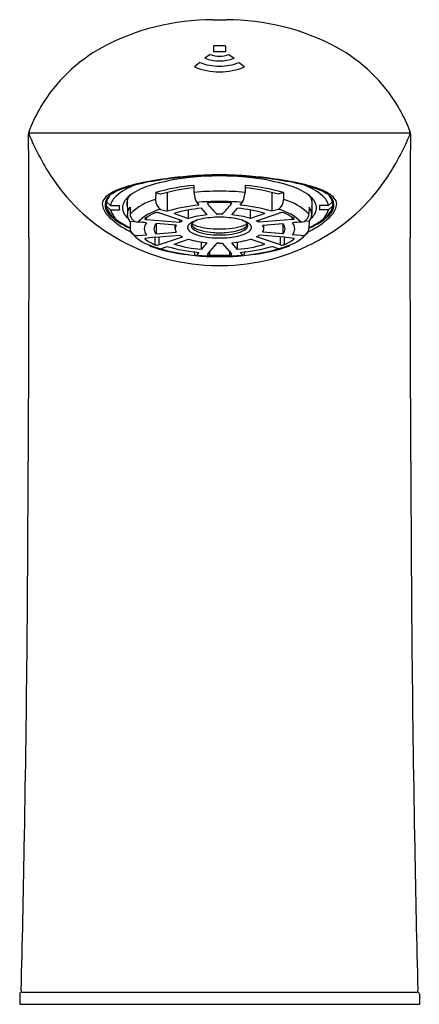
# Model space of a CAD drawing. Units: inches. Extents: x 4365.4 to 4367.35, y 30.25 to 35.04.
import ezdxf

# ---------------------------------------------------------------- set-up
doc = ezdxf.new("R2010")
doc.units = ezdxf.units.IN
doc.header["$LTSCALE"] = 0.64311
doc.header["$MEASUREMENT"] = 0
doc.layers.get('0').update_dxf_attribs({"color": 255, "linetype": 'CONTINUOUS'})
doc.layers.get('Defpoints').update_dxf_attribs({"linetype": 'CONTINUOUS'})
doc.styles.get("Standard").update_dxf_attribs({"font": 'txt', "width": 0.8})

msp = doc.modelspace()

# ---------------------------------------------------------------- linework, layer by layer
for p, q in [((4366.3433, 35.0413), (4366.4083, 35.0413)), ((4366.3463, 34.9133), (4366.3463, 34.8846)), ((4366.4053, 34.9133), (4366.4053, 34.8846)), ((4366.3308, 34.872), (4366.3052, 34.8537)), ((4366.4208, 34.872), (4366.4465, 34.8537)), ((4366.2795, 34.8336), (4366.2538, 34.8119)), ((4366.4722, 34.8336), (4366.4979, 34.8119)), ((4365.4485, 34.491), (4367.3032, 34.491)), ((4366.2509, 34.2357), (4366.2516, 34.2018)), ((4366.5007, 34.2357), (4366.5, 34.2018)), ((4366.0652, 34.2008), (4366.0649, 34.1667)), ((4366.0652, 34.2008), (4366.0896, 34.1925)), ((4366.1214, 34.2013), (4366.1214, 34.1105)), ((4366.6302, 34.2013), (4366.6303, 34.1105)), ((4366.6865, 34.2008), (4366.662, 34.1925)), ((4366.6865, 34.2008), (4366.6867, 34.1667)), ((4365.8247, 34.1368), (4365.8453, 34.1176)), ((4365.8262, 34.1561), (4365.8453, 34.1381)), ((4365.8453, 34.1381), (4365.8886, 34.1381)), ((4365.9266, 34.1637), (4365.9273, 34.0952)), ((4365.9403, 34.1303), (4365.9407, 34.0967)), ((4366.8114, 34.1303), (4366.8109, 34.0967)), ((4366.825, 34.1637), (4366.8244, 34.0952)), ((4366.9064, 34.1381), (4366.863, 34.1381)), ((4366.9255, 34.1561), (4366.9064, 34.1381)), ((4366.9269, 34.1368), (4366.9064, 34.1176)), ((4365.8453, 34.1176), (4365.8886, 34.1175)), ((4366.0211, 34.0693), (4366.0214, 34.0805)), ((4366.195, 34.0635), (4366.0862, 34.1002)), ((4366.0882, 34.1193), (4366.1214, 34.1105)), ((4366.1544, 34.0993), (4366.2254, 34.0754)), ((4366.2254, 34.0754), (4366.2254, 34.1162)), ((4366.3161, 34.0925), (4366.288, 34.1244)), ((4366.4355, 34.0925), (4366.4637, 34.1244)), ((4366.5262, 34.0754), (4366.5262, 34.1162)), ((4366.5972, 34.0993), (4366.5262, 34.0754)), ((4366.5566, 34.0635), (4366.6655, 34.1002)), ((4366.6634, 34.1193), (4366.6303, 34.1105)), ((4366.7305, 34.0693), (4366.7302, 34.0805)), ((4366.9064, 34.1176), (4366.863, 34.1175)), ((4365.9403, 34.0605), (4365.961, 34.0622)), ((4365.9403, 34.0605), (4365.9406, 34.0285)), ((4366.0212, 34.0693), (4366.1822, 34.0563)), ((4366.1657, 34.0418), (4366.0672, 34.0497)), ((4366.0672, 34.0497), (4366.0672, 33.9996)), ((4366.1593, 34.0247), (4366.1593, 34.0423)), ((4366.1822, 34.0563), (4366.1822, 34.0678)), ((4366.1822, 34.0563), (4366.195, 34.0635)), ((4366.5694, 34.0563), (4366.5566, 34.0635)), ((4366.7305, 34.0693), (4366.5694, 34.0563)), ((4366.5694, 34.0563), (4366.5694, 34.0678)), ((4366.5859, 34.0418), (4366.6844, 34.0497)), ((4366.5923, 34.0247), (4366.5923, 34.0423)), ((4366.6844, 34.0497), (4366.6844, 33.9996)), ((4366.8114, 34.0605), (4366.7906, 34.0622)), ((4366.8114, 34.0605), (4366.811, 34.0285)), ((4365.9791, 33.9925), (4366.0204, 33.9958)), ((4366.0619, 33.9834), (4366.1822, 33.9931)), ((4366.0665, 33.9996), (4366.1657, 34.0076)), ((4366.0797, 33.947), (4366.195, 33.9859)), ((4366.0798, 33.9848), (4366.0798, 33.947)), ((4366.6719, 33.947), (4366.5566, 33.9859)), ((4366.6898, 33.9834), (4366.5694, 33.9931)), ((4366.6851, 33.9996), (4366.5859, 34.0076)), ((4366.6718, 33.9848), (4366.6718, 33.947)), ((4366.7725, 33.9925), (4366.7312, 33.9958)), ((4366.0362, 33.9447), (4366.0362, 33.9409)), ((4366.0619, 33.9834), (4366.0619, 33.9474)), ((4366.0884, 33.9281), (4366.1214, 33.9389)), ((4366.1544, 33.95), (4366.2254, 33.974)), ((4366.288, 33.9249), (4366.288, 33.9602)), ((4366.288, 33.9249), (4366.3161, 33.9569)), ((4366.363, 33.9543), (4366.3172, 33.9024)), ((4366.3758, 33.9542), (4366.363, 33.9543)), ((4366.3758, 33.9542), (4366.3886, 33.9543)), ((4366.3886, 33.9543), (4366.4344, 33.9024)), ((4366.4637, 33.9249), (4366.4355, 33.9569)), ((4366.4637, 33.9249), (4366.4637, 33.9602)), ((4366.5972, 33.95), (4366.5262, 33.974)), ((4366.6632, 33.9281), (4366.6303, 33.9389)), ((4366.6898, 33.9834), (4366.6898, 33.9474)), ((4366.7155, 33.9447), (4366.7155, 33.9409)), ((4366.2748, 33.9101), (4366.2631, 33.8967)), ((4366.3275, 33.9141), (4366.3275, 33.8975)), ((4366.3628, 33.8893), (4366.3888, 33.8893)), ((4366.4241, 33.9141), (4366.4241, 33.8975)), ((4366.4768, 33.9101), (4366.4885, 33.8967)), ((4366.366, 33.8465), (4366.3856, 33.8465)), ((4365.4034, 30.304), (4365.4034, 30.2547)), ((4365.4132, 30.3138), (4367.3385, 30.3138)), ((4367.3483, 30.304), (4367.3483, 30.2547)), ((4365.4034, 30.2547), (4367.3483, 30.2547))]:
    msp.add_line(p, q)
for centre, radius, start, end in [((4366.3433, 33.8942), 1.147, 90, 118.0213), ((4366.4083, 33.8942), 1.147, 61.9787, 90), ((4366.198, 34.2012), 0.8079, 119.1519, 148.7936), ((4366.3758, 33.87), 1.0438, 90, 91.6211), ((4366.3758, 33.87), 1.0438, 88.3789, 90), ((4366.5536, 34.2012), 0.8079, 31.2064, 60.8481), ((4366.3758, 35.0367), 0.1962, 248.8918, 270), ((4366.3758, 34.9903), 0.1266, 249.1877, 270), ((4366.3906, 32.8735), 2.0116, 90.4205, 91.2616), ((4366.3611, 32.8735), 2.0116, 88.7384, 89.5795), ((4366.3758, 34.9903), 0.1266, 270, 290.8123), ((4366.3758, 35.0367), 0.1962, 270, 291.1082), ((4366.3758, 35.1126), 0.3246, 247.9128, 270), ((4366.3758, 35.0784), 0.2631, 248.5174, 270), ((4366.3758, 35.0784), 0.2631, 270, 291.4826), ((4366.3758, 35.1126), 0.3246, 270, 292.0872), ((4366.1626, 34.2308), 0.7623, 149.3207, 158.6408), ((4366.589, 34.2308), 0.7623, 21.3592, 30.6793), ((4365.5085, 34.48), 0.0627, 152.9973, 175.9158), ((4339.1627, 34.1053), 26.286, 359.7308, 0.8265), ((4365.4862, 34.4912), 0.0377, 152.8186, 207.9495), ((4366.7347, 35.0315), 1.398, 203.5231, 213.1441), ((4366.0169, 35.0315), 1.398, 326.8559, 336.4769), ((4367.2654, 34.4912), 0.0377, 332.0505, 27.1814), ((4367.2431, 34.48), 0.0627, 4.0842, 27.0027), ((4393.5889, 34.1053), 26.286, 179.1735, 180.2692), ((4366.4147, 32.1162), 2.1725, 94.9462, 100.8842), ((4366.4029, 32.2233), 2.0625, 96.4047, 100.3471), ((4366.3358, 33.2585), 1.0211, 95.8357, 107.1841), ((4366.3932, 32.3103), 1.975, 92.8487, 96.4047), ((4366.3814, 32.501), 1.7862, 90.1786, 94.9462), ((4366.3752, 32.8725), 1.4091, 89.9769, 95.8357), ((4366.3818, 32.5388), 1.7462, 90.1968, 92.8487), ((4366.3702, 32.501), 1.7862, 85.0538, 89.8214), ((4366.3698, 32.5388), 1.7462, 87.1513, 89.8032), ((4366.3764, 32.8725), 1.4091, 84.1643, 90.0231), ((4366.3584, 32.3103), 1.975, 83.5953, 87.1513), ((4366.4158, 33.2585), 1.0211, 72.8159, 84.1643), ((4366.3369, 32.1162), 2.1725, 79.1158, 85.0538), ((4366.3487, 32.2233), 2.0625, 79.6529, 83.5953), ((4366.3558, 34.8104), 0.9601, 214.4547, 241.3374), ((4366.0696, 33.9527), 0.3034, 110.6645, 130.5154), ((4366.1445, 33.5213), 0.7416, 100.8842, 110.2093), ((4366.1958, 33.358), 0.9091, 100.3471, 108.7322), ((4366.1313, 33.9197), 0.329, 107.1841, 125.0383), ((4366.3298, 33.3043), 0.9347, 94.8427, 106.4483), ((4366.3302, 33.3806), 0.8468, 95.3612, 106.5099), ((4366.4214, 33.3806), 0.8468, 73.4901, 84.6388), ((4366.4218, 33.3043), 0.9347, 73.5517, 85.1573), ((4366.6203, 33.9197), 0.329, 54.9617, 72.8159), ((4366.5558, 33.358), 0.9091, 71.2678, 79.6529), ((4366.6071, 33.5213), 0.7416, 69.7907, 79.1158), ((4366.6821, 33.9527), 0.3034, 49.4846, 69.3355), ((4366.3958, 34.8104), 0.9601, 298.6626, 325.5453), ((4365.8849, 34.1174), 0.0881, 123.5921, 145.534), ((4365.8738, 34.1425), 0.0551, 125.0236, 178.9953), ((4365.9038, 34.1365), 0.0801, 140.2937, 165.8475), ((4365.975, 33.9819), 0.2509, 110.2093, 123.5921), ((4365.9821, 33.988), 0.2438, 108.7322, 125.0236), ((4365.9266, 34.12), 0.0833, 130.5154, 167.5072), ((4366.0018, 34.1044), 0.1034, 125.0383, 159.1084), ((4365.9818, 34.147), 0.0576, 133.3116, 197.894), ((4366.3749, 32.8727), 1.3348, 89.9611, 95.3002), ((4366.3527, 34.2039), 0.1011, 181.1598, 219.6444), ((4366.3767, 32.8727), 1.3348, 84.6998, 90.0389), ((4366.3989, 34.2039), 0.1011, 320.3556, 358.8402), ((4366.7498, 34.1044), 0.1034, 20.8916, 54.9617), ((4366.7699, 34.147), 0.0576, 342.106, 46.6884), ((4366.7695, 33.988), 0.2438, 54.9764, 71.2678), ((4366.7767, 33.9819), 0.2509, 56.4079, 69.7907), ((4366.825, 34.12), 0.0833, 12.4928, 49.4846), ((4366.8778, 34.1425), 0.0551, 1.0047, 54.9764), ((4366.8478, 34.1365), 0.0801, 14.1525, 39.7063), ((4366.8667, 34.1174), 0.0881, 34.466, 56.4079), ((4365.8439, 34.1456), 0.0384, 145.534, 191.2906), ((4365.9012, 34.157), 0.0968, 191.2906, 224.8217), ((4365.8839, 34.1423), 0.0651, 178.9953, 220.7657), ((4365.8807, 34.1423), 0.0563, 165.8475, 202.97), ((4365.9402, 34.1278), 0.0525, 168.7083, 191.2917), ((4365.9698, 34.129), 0.0657, 169.2615, 233.9511), ((4365.9806, 34.0954), 0.0534, 139.1296, 220.8704), ((4366.1245, 33.9159), 0.2577, 103.3602, 135.4765), ((4366.1241, 34.1663), 0.0591, 179.6073, 232.6576), ((4366.3383, 33.3788), 0.7632, 94.7726, 106.5184), ((4366.3753, 32.934), 1.2238, 89.9779, 95.1548), ((4366.3185, 34.1481), 0.00162, 136.6682, 220.5992), ((4368.2653, 35.8166), 2.5657, 220.5992, 222.145), ((4366.3203, 34.1463), 0.00418, 116.6923, 136.6682), ((4366.325, 34.137), 0.0146, 97.5574, 116.6923), ((4366.3309, 34.0927), 0.0593, 92.2485, 97.5574), ((4366.3758, 32.949), 1.2039, 89.9988, 92.2485), ((4366.3763, 32.934), 1.2238, 84.8452, 90.0221), ((4366.3758, 32.949), 1.2039, 87.7515, 90.0012), ((4364.4863, 35.8166), 2.5657, 317.855, 319.4008), ((4366.4207, 34.0927), 0.0593, 82.4426, 87.7515), ((4366.4266, 34.137), 0.0146, 63.3077, 82.4426), ((4366.4313, 34.1463), 0.00418, 43.3318, 63.3077), ((4366.4332, 34.1481), 0.00162, 319.4008, 43.3318), ((4366.4133, 33.3788), 0.7632, 73.4816, 85.2274), ((4366.6276, 34.1663), 0.0591, 307.3424, 0.3927), ((4366.6271, 33.9159), 0.2577, 44.5235, 76.6398), ((4366.771, 34.0954), 0.0534, 319.1296, 40.8704), ((4366.7819, 34.129), 0.0657, 306.0489, 10.7385), ((4366.8115, 34.1278), 0.0525, 348.7083, 11.2917), ((4366.8678, 34.1423), 0.0651, 319.2343, 1.0047), ((4366.8504, 34.157), 0.0968, 315.1783, 348.7094), ((4366.8709, 34.1423), 0.0563, 337.03, 14.1525), ((4366.9077, 34.1456), 0.0384, 348.7094, 34.466), ((4365.9218, 34.1597), 0.1008, 202.97, 225.1655), ((4366.107, 34.3616), 0.387, 224.8217, 241.8263), ((4366.0384, 34.2885), 0.2778, 222.78, 249.3819), ((4365.943, 34.1443), 0.1013, 195.2899, 237.3092), ((4365.9885, 34.2268), 0.1955, 225.1655, 239.2189), ((4365.9811, 34.0972), 0.0404, 180.7706, 267.1427), ((4366.1486, 33.8871), 0.24, 104.5862, 134.952), ((4366.0921, 33.9734), 0.1283, 123.4055, 127.9744), ((4366.1556, 33.8771), 0.2436, 112.632, 123.4055), ((4366.0714, 34.0729), 0.0307, 78.8108, 108.2467), ((4366.0066, 33.8643), 0.2489, 71.3693, 73.4835), ((4366.3448, 33.454), 0.6729, 94.8496, 106.4414), ((4366.3546, 33.6381), 0.456, 94.8355, 106.4554), ((4366.374, 33.6397), 0.4413, 89.7685, 101.5784), ((4366.3758, 33.4313), 0.6639, 89.9994, 91.1071), ((4366.3758, 33.4313), 0.6639, 88.8929, 90.0006), ((4366.3776, 33.6397), 0.4413, 78.4216, 90.2315), ((4366.3971, 33.6381), 0.456, 73.5446, 85.1645), ((4366.4068, 33.454), 0.6729, 73.5586, 85.1504), ((4366.603, 33.8871), 0.24, 45.048, 75.4138), ((4366.745, 33.8643), 0.2489, 106.5165, 108.6307), ((4366.6802, 34.0729), 0.0307, 71.7533, 101.1892), ((4366.596, 33.8771), 0.2436, 56.5945, 67.368), ((4366.6595, 33.9734), 0.1283, 52.0256, 56.5945), ((4366.7705, 34.0972), 0.0404, 272.8573, 359.2294), ((4366.7132, 34.2885), 0.2778, 290.6181, 317.22), ((4366.6446, 34.3616), 0.387, 298.1737, 315.1783), ((4366.7631, 34.2268), 0.1955, 300.7811, 314.8345), ((4366.8086, 34.1443), 0.1013, 302.6908, 344.7101), ((4366.8299, 34.1597), 0.1008, 314.8345, 337.03), ((4367.5196, 36.7971), 3.1872, 239.2189, 240.3041), ((4365.9459, 33.3918), 0.6659, 83.5759, 87.1427), ((4366.0532, 34.0247), 0.0437, 138.6757, 221.3243), ((4366.0147, 34.0725), 0.00259, 127.9744, 167.1068), ((4366.0136, 34.0731), 0.00142, 179.4408, 214.2933), ((4366.0211, 34.0835), 0.0142, 232.3846, 270.2301), ((4366.094, 34.0243), 0.037, 136.5094, 221.9579), ((4366.1851, 34.0247), 0.0258, 138.673, 221.327), ((4366.2387, 34.0308), 0.0185, 158.4947, 212.6766), ((4366.2442, 34.0286), 0.0245, 127.6985, 158.4947), ((4366.2965, 33.9611), 0.1099, 111.083, 127.6985), ((4366.2517, 34.0399), 0.0139, 140.2358, 203.5744), ((4366.2657, 34.0572), 0.0293, 203.8864, 235.8725), ((4366.278, 34.0558), 0.0445, 208.8286, 249.4236), ((4366.2882, 34.0095), 0.0614, 109.5158, 140.2358), ((4366.3047, 34.1693), 0.1363, 242.1369, 252.0282), ((4366.3152, 34.1302), 0.1175, 235.8725, 259.358), ((4366.3215, 33.8962), 0.1794, 101.5784, 111.083), ((4366.3496, 34.3077), 0.2818, 252.0282, 262.6108), ((4366.402, 34.3077), 0.2818, 277.3892, 287.9718), ((4366.4364, 34.1302), 0.1175, 280.642, 304.1275), ((4366.4302, 33.8962), 0.1794, 68.917, 78.4216), ((4366.4634, 34.0095), 0.0614, 39.7642, 70.4842), ((4366.4469, 34.1693), 0.1363, 287.9718, 297.8631), ((4366.4736, 34.0558), 0.0445, 290.5764, 331.1714), ((4366.4552, 33.9611), 0.1099, 52.3015, 68.917), ((4366.4859, 34.0572), 0.0293, 304.1275, 336.1136), ((4366.4999, 34.0399), 0.0139, 336.4256, 39.7642), ((4366.5074, 34.0286), 0.0245, 21.5053, 52.3015), ((4366.513, 34.0308), 0.0185, 327.3234, 21.5053), ((4366.5665, 34.0247), 0.0258, 318.673, 41.327), ((4366.6576, 34.0243), 0.037, 318.0421, 43.4906), ((4366.7305, 34.0835), 0.0142, 269.7699, 307.6154), ((4366.8057, 33.3918), 0.6659, 92.8573, 96.4241), ((4366.6984, 34.0247), 0.0437, 318.6757, 41.3243), ((4366.7369, 34.0725), 0.00259, 12.8932, 52.0256), ((4366.738, 34.0731), 0.00142, 325.7067, 0.5592), ((4365.2321, 36.7971), 3.1872, 299.6959, 300.7811), ((4366.5774, 35.2397), 1.3831, 241.8263, 242.8443), ((4365.9793, 34.0289), 0.0387, 180.6088, 228.7359), ((4366.1019, 34.1332), 0.1996, 219.835, 250.7779), ((4365.9742, 34.0231), 0.031, 228.7359, 279.0546), ((4366.2502, 34.0988), 0.1256, 237.22, 243.9427), ((4366.268, 34.0543), 0.056, 216.6785, 246.6707), ((4366.3488, 34.2429), 0.2611, 246.783, 265.4108), ((4366.344, 34.2033), 0.206, 246.6493, 262.0991), ((4366.3674, 34.3308), 0.3246, 256.845, 266.0102), ((4366.3786, 34.5311), 0.5071, 262.6108, 269.6871), ((4366.3748, 34.3856), 0.3909, 261.2968, 270.1465), ((4366.3678, 34.2091), 0.2034, 263.4972, 272.2499), ((4366.373, 34.5311), 0.5071, 270.3129, 277.3892), ((4366.3838, 34.2091), 0.2034, 267.7501, 276.5028), ((4366.3768, 34.3856), 0.3909, 269.8535, 278.7032), ((4366.3843, 34.3308), 0.3246, 273.9898, 283.155), ((4366.4029, 34.2429), 0.2611, 274.5892, 293.217), ((4366.4076, 34.2033), 0.206, 277.9009, 293.3507), ((4366.4836, 34.0543), 0.056, 293.3293, 323.3215), ((4366.5014, 34.0988), 0.1256, 296.0573, 302.78), ((4366.6498, 34.1332), 0.1996, 289.2221, 320.165), ((4366.7774, 34.0231), 0.031, 260.9454, 311.2641), ((4366.7723, 34.0289), 0.0387, 311.2641, 359.3912), ((4366.1743, 35.2397), 1.3831, 297.1557, 298.1737), ((4755.1453, 32.1508), 389.7012, 179.730801, 179.890597), ((4366.366, 34.8194), 0.9729, 241.066, 270), ((4366.0142, 33.9761), 0.00203, 119.5856, 172.5639), ((4366.0142, 33.9765), 0.00203, 185.1392, 237.5095), ((4366.1484, 34.1578), 0.2276, 233.5271, 247.6355), ((4366.0809, 33.5975), 0.3863, 92.8207, 100.087), ((4366.3632, 34.8828), 0.9934, 250.7779, 264.0011), ((4366.3071, 34.7152), 0.8203, 250.7166, 264.2438), ((4366.0712, 33.9702), 0.0247, 247.6355, 290.1216), ((4366.3384, 34.6708), 0.7633, 253.4831, 265.2259), ((4366.3432, 34.5867), 0.6641, 253.4816, 265.2274), ((4366.3537, 34.4065), 0.4511, 253.4815, 265.2275), ((4366.3754, 34.4409), 0.4608, 264.0742, 270.0461), ((4366.3762, 34.4409), 0.4608, 269.9539, 275.9258), ((4366.3856, 34.8194), 0.9729, 270, 298.934), ((4366.398, 34.4065), 0.4511, 274.7725, 286.5185), ((4366.4084, 34.5867), 0.6641, 274.7726, 286.5184), ((4366.4132, 34.6708), 0.7633, 274.7741, 286.5169), ((4366.3884, 34.8828), 0.9934, 275.9989, 289.2221), ((4366.4445, 34.7152), 0.8203, 275.7562, 289.2834), ((4366.6804, 33.9702), 0.0247, 249.8784, 292.3645), ((4366.6708, 33.5975), 0.3863, 79.913, 87.1793), ((4366.6032, 34.1578), 0.2276, 292.3645, 306.4729), ((4366.7374, 33.9761), 0.00203, 7.4361, 60.4144), ((4366.7374, 33.9765), 0.00203, 302.4905, 354.8608), ((3977.6063, 32.1508), 389.7012, 0.109403, 0.269199), ((4366.2879, 33.914), 0.0358, 182.8067, 209.4962), ((4366.2597, 33.8983), 0.00353, 212.4264, 247.6914), ((4366.2597, 33.8982), 0.0034, 247.6914, 305.3654), ((4366.3628, 34.8785), 0.9892, 264.0011, 270), ((4366.2568, 33.9023), 0.00847, 305.3654, 318.6279), ((4366.3752, 35.113), 1.2214, 264.7329, 270.0272), ((4366.3184, 33.9013), 0.00162, 138.6282, 233.1189), ((4366.3268, 33.916), 0.0185, 239.8243, 271.004), ((4366.3757, 35.0963), 1.1998, 267.6791, 270.0052), ((4366.3759, 35.0963), 1.1998, 269.9948, 272.3209), ((4366.3764, 35.113), 1.2214, 269.9728, 275.2671), ((4366.3888, 34.8785), 0.9892, 270, 275.9989), ((4366.4248, 33.916), 0.0185, 268.996, 300.1757), ((4366.4332, 33.9013), 0.00162, 306.8811, 41.3718), ((4366.4949, 33.9023), 0.00847, 221.3721, 234.6346), ((4366.4919, 33.8982), 0.0034, 234.6346, 292.3086), ((4366.4919, 33.8983), 0.00353, 292.3086, 327.5736), ((4366.4637, 33.914), 0.0358, 330.5038, 357.1933), ((4249.8274, 33.1157), 115.6176, 358.959352, 359.890597), ((4482.9242, 33.1157), 115.6176, 180.109403, 181.040648), ((4274.6585, 32.6647), 90.7824, 358.521214, 358.959352), ((4458.0931, 32.6647), 90.7824, 181.040648, 181.478786), ((4365.4132, 30.304), 0.0098, 90, 180), ((4365.4186, 30.3217), 0.0079, 178.7128, 269.9998), ((4367.333, 30.3217), 0.0079, 270.0002, 1.2872), ((4367.3385, 30.304), 0.0098, 0.0019, 89.4521)]:
    msp.add_arc(centre, radius, start, end)

# ---------------------------------------------------------------- texts
at = {"layer": 'Defpoints'}
for tag, p, s in [('TRADENAME', (4366.3763, 30.2574), 'KUMIN'), ('MODELNUMBER', (4366.3763, 30.259), 'K-18655H-NW'), ('PRODUCT', (4366.3763, 30.2557), 'BATHROOM SINK FAUCET')]:
    msp.add_attdef(tag, p, s, height=0.001, dxfattribs=at)

doc.saveas('drawing.dxf')
